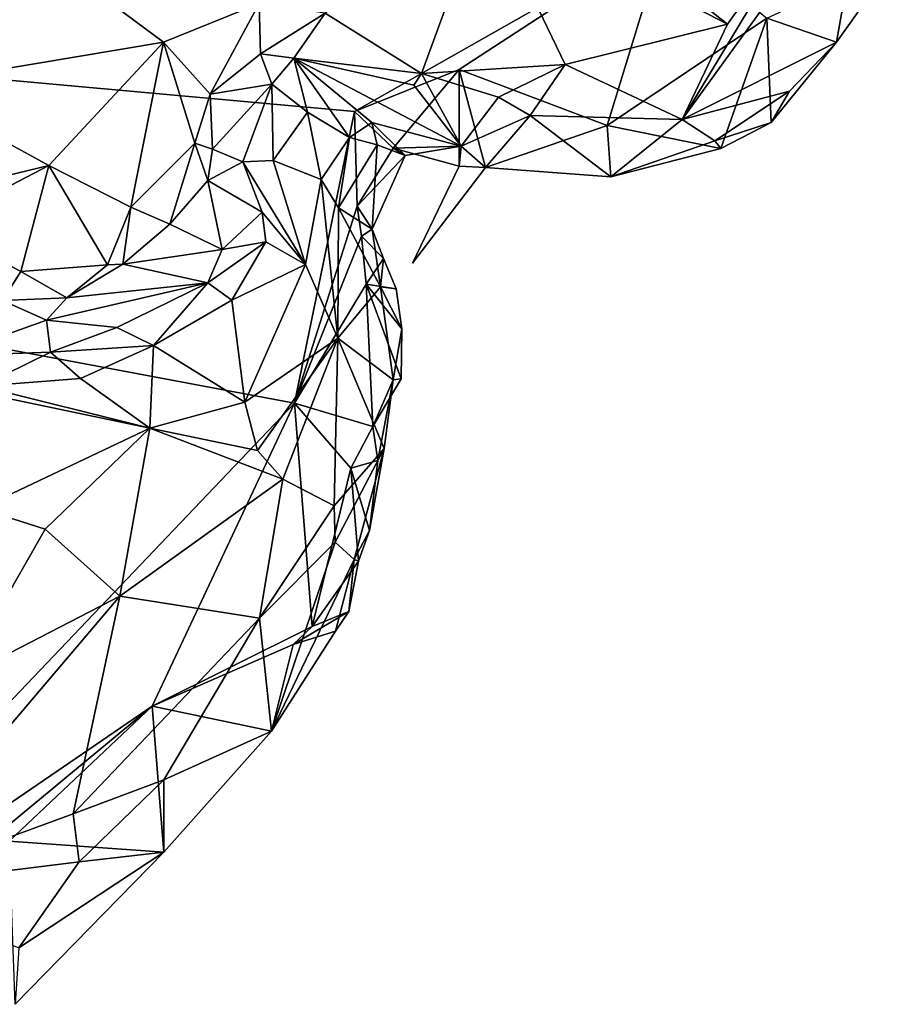
# Model space of a CAD drawing. Units: metres. Extents: x 26.71 to 30.62, y -11.8 to -7.88.
# Drawn here: x 29.88 to 30.22, y -11.39 to -11.02 of the extents above; entities that cross this region are included whole.
import ezdxf

# ---------------------------------------------------------------- set-up
doc = ezdxf.new("R2010")
doc.units = ezdxf.units.M

msp = doc.modelspace()

# ---------------------------------------------------------------- linework, layer by layer
at = {"layer": '1'}
for points in [[(29.80305, -10.92587, -0.04937), (29.83939, -11.04167, -0.12251), (29.89881, -10.99549, -0.08744)], [(29.77404, -11.38749, -0.22487), (28.82076, -10.94361, -0.22152), (29.98854, -11.16261, -0.2307)], [(29.98854, -11.16261, -0.2307), (28.82076, -10.94361, -0.22152), (30.01137, -11.05147, -0.23189)], [(28.82076, -10.94361, -0.22152), (30.12991, -10.98423, -0.2323), (30.01137, -11.05147, -0.23189)], [(30.05925, -10.94414, -0.14357), (30.06133, -10.9705, -0.14509), (30.15364, -11.01825, -0.16278)], [(30.18379, -10.97578, -0.16004), (30.05925, -10.94414, -0.14357), (30.15364, -11.01825, -0.16278)], [(30.13632, -11.05453, -0.16703), (30.20719, -10.9565, -0.16334), (30.18379, -10.97578, -0.16004)], [(30.20719, -10.9565, -0.16334), (30.13632, -11.05453, -0.16703), (30.19511, -11.02515, -0.18334)], [(30.20719, -10.9565, -0.16334), (30.19511, -11.02515, -0.18334), (30.21794, -10.99308, -0.18978)], [(30.00023, -11.01409, -0.12014), (30.03701, -11.03709, -0.1325), (30.06133, -10.9705, -0.14509)], [(30.06133, -10.9705, -0.14509), (30.03701, -11.03709, -0.1325), (30.09172, -11.03364, -0.1483)], [(30.06133, -10.9705, -0.14509), (30.09172, -11.03364, -0.1483), (30.15364, -11.01825, -0.16278)], [(30.15364, -11.01825, -0.16278), (30.13632, -11.05453, -0.16703), (30.18379, -10.97578, -0.16004)], [(30.01137, -11.05147, -0.23189), (30.12991, -10.98423, -0.2323), (30.05131, -11.03548, -0.23)], [(30.10778, -11.05684, -0.2259), (30.05131, -11.03548, -0.23), (30.12991, -10.98423, -0.2323)], [(30.16853, -11.01599, -0.22152), (30.10778, -11.05684, -0.2259), (30.12991, -10.98423, -0.2323)], [(30.21794, -10.99308, -0.18978), (30.19511, -11.02515, -0.18334), (30.16853, -11.01599, -0.22152)], [(29.89881, -10.99549, -0.08744), (29.83939, -11.04167, -0.12251), (29.93862, -11.02504, -0.10573)], [(29.97504, -11.0104, -0.11208), (29.89881, -10.99549, -0.08744), (29.93862, -11.02504, -0.10573)], [(29.93862, -11.02504, -0.10573), (29.95642, -11.04495, -0.12138), (29.97504, -11.0104, -0.11208)], [(29.97504, -11.0104, -0.11208), (29.95642, -11.04495, -0.12138), (29.97557, -11.02951, -0.12452)], [(29.97504, -11.0104, -0.11208), (29.97557, -11.02951, -0.12452), (30.00023, -11.01409, -0.12014)], [(30.00023, -11.01409, -0.12014), (29.97557, -11.02951, -0.12452), (29.98828, -11.03117, -0.13019)], [(30.00023, -11.01409, -0.12014), (29.98828, -11.03117, -0.13019), (30.03701, -11.03709, -0.1325)], [(30.16853, -11.01599, -0.22152), (30.15101, -11.06555, -0.21666), (30.10778, -11.05684, -0.2259)], [(30.16853, -11.01599, -0.22152), (30.17023, -11.05571, -0.21077), (30.15101, -11.06555, -0.21666)], [(30.17023, -11.05571, -0.21077), (30.16853, -11.01599, -0.22152), (30.19511, -11.02515, -0.18334)], [(30.15364, -11.01825, -0.16278), (30.09172, -11.03364, -0.1483), (30.13632, -11.05453, -0.16703)], [(29.93862, -11.02504, -0.10573), (29.83939, -11.04167, -0.12251), (29.89488, -11.07202, -0.13997)], [(29.89488, -11.07202, -0.13997), (29.92616, -11.08798, -0.14635), (29.93862, -11.02504, -0.10573)], [(29.93862, -11.02504, -0.10573), (29.92616, -11.08798, -0.14635), (29.95055, -11.06355, -0.1284)], [(29.93862, -11.02504, -0.10573), (29.95055, -11.06355, -0.1284), (29.95642, -11.04495, -0.12138)], [(30.13632, -11.05453, -0.16703), (30.17725, -11.04373, -0.18477), (30.19511, -11.02515, -0.18334)], [(30.17725, -11.04373, -0.18477), (30.17023, -11.05571, -0.21077), (30.19511, -11.02515, -0.18334)], [(29.95642, -11.04495, -0.12138), (29.97994, -11.0411, -0.13818), (29.97557, -11.02951, -0.12452)], [(29.97557, -11.02951, -0.12452), (29.97994, -11.0411, -0.13818), (29.98828, -11.03117, -0.13019)], [(29.97994, -11.0411, -0.13818), (29.99356, -11.05181, -0.15761), (29.98828, -11.03117, -0.13019)], [(29.98828, -11.03117, -0.13019), (29.99356, -11.05181, -0.15761), (30.00945, -11.06145, -0.18221)], [(29.98828, -11.03117, -0.13019), (30.00945, -11.06145, -0.18221), (30.01797, -11.05575, -0.1758)], [(29.98828, -11.03117, -0.13019), (30.01797, -11.05575, -0.1758), (30.05201, -11.06474, -0.1839)], [(29.98828, -11.03117, -0.13019), (30.05201, -11.06474, -0.1839), (30.03402, -11.04148, -0.13631)], [(30.03701, -11.03709, -0.1325), (29.98828, -11.03117, -0.13019), (30.03402, -11.04148, -0.13631)], [(30.02621, -11.06545, -0.22826), (30.01137, -11.05147, -0.23189), (30.05131, -11.03548, -0.23)], [(30.05131, -11.03548, -0.23), (30.05129, -11.07237, -0.21961), (30.02621, -11.06545, -0.22826)], [(30.03701, -11.03709, -0.1325), (30.06626, -11.04605, -0.14407), (30.09172, -11.03364, -0.1483)], [(30.06129, -11.0728, -0.21718), (30.05129, -11.07237, -0.21961), (30.05131, -11.03548, -0.23)], [(30.06129, -11.0728, -0.21718), (30.05131, -11.03548, -0.23), (30.10778, -11.05684, -0.2259)], [(30.09172, -11.03364, -0.1483), (30.06626, -11.04605, -0.14407), (30.07831, -11.05307, -0.1512)], [(30.09172, -11.03364, -0.1483), (30.07831, -11.05307, -0.1512), (30.13632, -11.05453, -0.16703)], [(30.03402, -11.04148, -0.13631), (30.05201, -11.06474, -0.1839), (30.03701, -11.03709, -0.1325)], [(30.05201, -11.06474, -0.1839), (30.06626, -11.04605, -0.14407), (30.03701, -11.03709, -0.1325)], [(29.83939, -11.04167, -0.12251), (29.83759, -11.08587, -0.14375), (29.89488, -11.07202, -0.13997)], [(29.95642, -11.04495, -0.12138), (29.95725, -11.06589, -0.12832), (29.97994, -11.0411, -0.13818)], [(29.95725, -11.06589, -0.12832), (29.96889, -11.07064, -0.12886), (29.97994, -11.0411, -0.13818)], [(29.97994, -11.0411, -0.13818), (29.96889, -11.07064, -0.12886), (29.98039, -11.07023, -0.13766)], [(29.97994, -11.0411, -0.13818), (29.98039, -11.07023, -0.13766), (29.99356, -11.05181, -0.15761)], [(30.13632, -11.05453, -0.16703), (30.14882, -11.0627, -0.19746), (30.17725, -11.04373, -0.18477)], [(30.17725, -11.04373, -0.18477), (30.14882, -11.0627, -0.19746), (30.17023, -11.05571, -0.21077)], [(29.95642, -11.04495, -0.12138), (29.95055, -11.06355, -0.1284), (29.95725, -11.06589, -0.12832)], [(30.06626, -11.04605, -0.14407), (30.05201, -11.06474, -0.1839), (30.07831, -11.05307, -0.1512)], [(30.0124, -11.08755, -0.2283), (29.98854, -11.16261, -0.2307), (30.01137, -11.05147, -0.23189)], [(30.0124, -11.08755, -0.2283), (30.01137, -11.05147, -0.23189), (30.02621, -11.06545, -0.22826)], [(29.99876, -11.07736, -0.17932), (29.99356, -11.05181, -0.15761), (29.98039, -11.07023, -0.13766)], [(29.99356, -11.05181, -0.15761), (29.99876, -11.07736, -0.17932), (30.00945, -11.06145, -0.18221)], [(30.07831, -11.05307, -0.1512), (30.05201, -11.06474, -0.1839), (30.06129, -11.0728, -0.21718)], [(30.07831, -11.05307, -0.1512), (30.06129, -11.0728, -0.21718), (30.10914, -11.07636, -0.22504)], [(30.13632, -11.05453, -0.16703), (30.07831, -11.05307, -0.1512), (30.10914, -11.07636, -0.22504)], [(30.13632, -11.05453, -0.16703), (30.10914, -11.07636, -0.22504), (30.14882, -11.0627, -0.19746)], [(30.01797, -11.05575, -0.1758), (30.00945, -11.06145, -0.18221), (30.02005, -11.06419, -0.19694)], [(30.01797, -11.05575, -0.1758), (30.02005, -11.06419, -0.19694), (30.03068, -11.06831, -0.20902)], [(30.01797, -11.05575, -0.1758), (30.03068, -11.06831, -0.20902), (30.05201, -11.06474, -0.1839)], [(30.10778, -11.05684, -0.2259), (30.10914, -11.07636, -0.22504), (30.06129, -11.0728, -0.21718)], [(30.10914, -11.07636, -0.22504), (30.10778, -11.05684, -0.2259), (30.15101, -11.06555, -0.21666)], [(30.14882, -11.0627, -0.19746), (30.15101, -11.06555, -0.21666), (30.17023, -11.05571, -0.21077)], [(29.99876, -11.07736, -0.17932), (30.00527, -11.08822, -0.18639), (30.00945, -11.06145, -0.18221)], [(30.00945, -11.06145, -0.18221), (30.00527, -11.08822, -0.18639), (30.02005, -11.06419, -0.19694)], [(30.14882, -11.0627, -0.19746), (30.10914, -11.07636, -0.22504), (30.15101, -11.06555, -0.21666)], [(29.92616, -11.08798, -0.14635), (29.94105, -11.09445, -0.14113), (29.95055, -11.06355, -0.1284)], [(29.94105, -11.09445, -0.14113), (29.95556, -11.07781, -0.13181), (29.95055, -11.06355, -0.1284)], [(29.95055, -11.06355, -0.1284), (29.95556, -11.07781, -0.13181), (29.95725, -11.06589, -0.12832)], [(29.95725, -11.06589, -0.12832), (29.95556, -11.07781, -0.13181), (29.96889, -11.07064, -0.12886)], [(30.00527, -11.08822, -0.18639), (30.01814, -11.09639, -0.20811), (30.02005, -11.06419, -0.19694)], [(30.0124, -11.08755, -0.2283), (30.02621, -11.06545, -0.22826), (30.03068, -11.06831, -0.20902)], [(30.03068, -11.06831, -0.20902), (30.02005, -11.06419, -0.19694), (30.01814, -11.09639, -0.20811)], [(30.03068, -11.06831, -0.20902), (30.02621, -11.06545, -0.22826), (30.05201, -11.06474, -0.1839)], [(30.05201, -11.06474, -0.1839), (30.02621, -11.06545, -0.22826), (30.05129, -11.07237, -0.21961)], [(30.05201, -11.06474, -0.1839), (30.05129, -11.07237, -0.21961), (30.06129, -11.0728, -0.21718)], [(29.96889, -11.07064, -0.12886), (29.99275, -11.10983, -0.11902), (29.98039, -11.07023, -0.13766)], [(29.99275, -11.10983, -0.11902), (29.99876, -11.07736, -0.17932), (29.98039, -11.07023, -0.13766)], [(30.01814, -11.09639, -0.20811), (30.0124, -11.08755, -0.2283), (30.03068, -11.06831, -0.20902)], [(29.83759, -11.08587, -0.14375), (29.85115, -11.09485, -0.14716), (29.89488, -11.07202, -0.13997)], [(29.85115, -11.09485, -0.14716), (29.88417, -11.11242, -0.15444), (29.89488, -11.07202, -0.13997)], [(29.89488, -11.07202, -0.13997), (29.88417, -11.11242, -0.15444), (29.91731, -11.10997, -0.15318)], [(29.89488, -11.07202, -0.13997), (29.91731, -11.10997, -0.15318), (29.92616, -11.08798, -0.14635)], [(29.95556, -11.07781, -0.13181), (29.9762, -11.08982, -0.12325), (29.96889, -11.07064, -0.12886)], [(29.9762, -11.08982, -0.12325), (29.99275, -11.10983, -0.11902), (29.96889, -11.07064, -0.12886)], [(30.05129, -11.07237, -0.21961), (30.03352, -11.10926, -0.21224), (30.06129, -11.0728, -0.21718)], [(30.03352, -11.10926, -0.21224), (30.05129, -11.07237, -0.21961), (30.06129, -11.0728, -0.21718)], [(29.95556, -11.07781, -0.13181), (29.94105, -11.09445, -0.14113), (29.96094, -11.10403, -0.12131)], [(29.95556, -11.07781, -0.13181), (29.96094, -11.10403, -0.12131), (29.9762, -11.08982, -0.12325)], [(29.99876, -11.07736, -0.17932), (29.99275, -11.10983, -0.11902), (30.00512, -11.13784, -0.12476)], [(30.00527, -11.08822, -0.18639), (29.99876, -11.07736, -0.17932), (30.00512, -11.13784, -0.12476)], [(29.91731, -11.10997, -0.15318), (29.92311, -11.10961, -0.15015), (29.92616, -11.08798, -0.14635)], [(29.92616, -11.08798, -0.14635), (29.92311, -11.10961, -0.15015), (29.94105, -11.09445, -0.14113)], [(29.98854, -11.16261, -0.2307), (30.0124, -11.08755, -0.2283), (30.01402, -11.09902, -0.22704)], [(30.00527, -11.08822, -0.18639), (30.00512, -11.13784, -0.12476), (30.02132, -11.11832, -0.20369)], [(30.00527, -11.08822, -0.18639), (30.02132, -11.11832, -0.20369), (30.01814, -11.09639, -0.20811)], [(30.01402, -11.09902, -0.22704), (30.0124, -11.08755, -0.2283), (30.01814, -11.09639, -0.20811)], [(29.96094, -11.10403, -0.12131), (29.97761, -11.10119, -0.11684), (29.9762, -11.08982, -0.12325)], [(29.9762, -11.08982, -0.12325), (29.97761, -11.10119, -0.11684), (29.99275, -11.10983, -0.11902)], [(29.85115, -11.09485, -0.14716), (29.87722, -11.12354, -0.14994), (29.88417, -11.11242, -0.15444)], [(29.94105, -11.09445, -0.14113), (29.92311, -11.10961, -0.15015), (29.96094, -11.10403, -0.12131)], [(30.01402, -11.09902, -0.22704), (30.01814, -11.09639, -0.20811), (30.02253, -11.10756, -0.21823)], [(30.01814, -11.09639, -0.20811), (30.02132, -11.11832, -0.20369), (30.02253, -11.10756, -0.21823)], [(29.98854, -11.16261, -0.2307), (30.01402, -11.09902, -0.22704), (30.01589, -11.11732, -0.22694)], [(30.01589, -11.11732, -0.22694), (30.01402, -11.09902, -0.22704), (30.02253, -11.10756, -0.21823)], [(29.92311, -11.10961, -0.15015), (29.95551, -11.11677, -0.11013), (29.96094, -11.10403, -0.12131)], [(29.96094, -11.10403, -0.12131), (29.95551, -11.11677, -0.11013), (29.97761, -11.10119, -0.11684)], [(29.97761, -11.10119, -0.11684), (29.95551, -11.11677, -0.11013), (29.96465, -11.12338, -0.10132)], [(29.97761, -11.10119, -0.11684), (29.96465, -11.12338, -0.10132), (29.99275, -11.10983, -0.11902)], [(30.01589, -11.11732, -0.22694), (30.02253, -11.10756, -0.21823), (30.02727, -11.11908, -0.21132)], [(30.02253, -11.10756, -0.21823), (30.02132, -11.11832, -0.20369), (30.02727, -11.11908, -0.21132)], [(29.88417, -11.11242, -0.15444), (29.90179, -11.12252, -0.14887), (29.91731, -11.10997, -0.15318)], [(29.91731, -11.10997, -0.15318), (29.90179, -11.12252, -0.14887), (29.92311, -11.10961, -0.15015)], [(29.90179, -11.12252, -0.14887), (29.95551, -11.11677, -0.11013), (29.92311, -11.10961, -0.15015)], [(29.96465, -11.12338, -0.10132), (29.96962, -11.16224, -0.08333), (29.99275, -11.10983, -0.11902)], [(29.99275, -11.10983, -0.11902), (29.96962, -11.16224, -0.08333), (30.00512, -11.13784, -0.12476)], [(29.88417, -11.11242, -0.15444), (29.87722, -11.12354, -0.14994), (29.90179, -11.12252, -0.14887)], [(29.90179, -11.12252, -0.14887), (29.89401, -11.13096, -0.13681), (29.95551, -11.11677, -0.11013)], [(29.89401, -11.13096, -0.13681), (29.92086, -11.13378, -0.10004), (29.95551, -11.11677, -0.11013)], [(29.95551, -11.11677, -0.11013), (29.92086, -11.13378, -0.10004), (29.93477, -11.1407, -0.08292)], [(29.95551, -11.11677, -0.11013), (29.93477, -11.1407, -0.08292), (29.96465, -11.12338, -0.10132)], [(29.98854, -11.16261, -0.2307), (30.01589, -11.11732, -0.22694), (30.01844, -11.17156, -0.22416)], [(30.00512, -11.13784, -0.12476), (30.02619, -11.15368, -0.1999), (30.02132, -11.11832, -0.20369)], [(30.01844, -11.17156, -0.22416), (30.01589, -11.11732, -0.22694), (30.02922, -11.1533, -0.2167)], [(30.02922, -11.1533, -0.2167), (30.01589, -11.11732, -0.22694), (30.02946, -11.13427, -0.21066)], [(30.01589, -11.11732, -0.22694), (30.02727, -11.11908, -0.21132), (30.02946, -11.13427, -0.21066)], [(30.02132, -11.11832, -0.20369), (30.02619, -11.15368, -0.1999), (30.02946, -11.13427, -0.21066)], [(30.02727, -11.11908, -0.21132), (30.02132, -11.11832, -0.20369), (30.02946, -11.13427, -0.21066)], [(29.90179, -11.12252, -0.14887), (29.87722, -11.12354, -0.14994), (29.89401, -11.13096, -0.13681)], [(29.856, -11.14462, -0.05503), (29.89401, -11.13096, -0.13681), (29.87722, -11.12354, -0.14994)], [(29.93477, -11.1407, -0.08292), (29.96962, -11.16224, -0.08333), (29.96465, -11.12338, -0.10132)], [(29.89401, -11.13096, -0.13681), (29.856, -11.14462, -0.05503), (29.89554, -11.14316, -0.0853)], [(29.89401, -11.13096, -0.13681), (29.89554, -11.14316, -0.0853), (29.92086, -11.13378, -0.10004)], [(29.92086, -11.13378, -0.10004), (29.89554, -11.14316, -0.0853), (29.93477, -11.1407, -0.08292)], [(29.96962, -11.16224, -0.08333), (29.97439, -11.18063, -0.08568), (30.00512, -11.13784, -0.12476)], [(30.00512, -11.13784, -0.12476), (29.97439, -11.18063, -0.08568), (29.98407, -11.19164, -0.09484)], [(30.00512, -11.13784, -0.12476), (29.98407, -11.19164, -0.09484), (30.00365, -11.20171, -0.12479)], [(30.00365, -11.20171, -0.12479), (30.02267, -11.1799, -0.18362), (30.00512, -11.13784, -0.12476)], [(30.02619, -11.15368, -0.1999), (30.00512, -11.13784, -0.12476), (30.02267, -11.1799, -0.18362)], [(30.02946, -11.13427, -0.21066), (30.02619, -11.15368, -0.1999), (30.02922, -11.1533, -0.2167)], [(29.89554, -11.14316, -0.0853), (29.90692, -11.15319, -0.06266), (29.93477, -11.1407, -0.08292)], [(29.90692, -11.15319, -0.06266), (29.93342, -11.17221, -0.05839), (29.93477, -11.1407, -0.08292)], [(29.93477, -11.1407, -0.08292), (29.93342, -11.17221, -0.05839), (29.96962, -11.16224, -0.08333)], [(29.856, -11.14462, -0.05503), (29.86912, -11.1562, -0.04091), (29.89554, -11.14316, -0.0853)], [(29.89554, -11.14316, -0.0853), (29.86912, -11.1562, -0.04091), (29.90692, -11.15319, -0.06266)], [(29.83928, -11.15251, -0.02726), (29.86874, -11.20282, -0.02008), (29.93342, -11.17221, -0.05839)], [(29.86912, -11.1562, -0.04091), (29.83928, -11.15251, -0.02726), (29.93342, -11.17221, -0.05839)], [(29.86912, -11.1562, -0.04091), (29.93342, -11.17221, -0.05839), (29.90692, -11.15319, -0.06266)], [(30.02619, -11.15368, -0.1999), (30.01844, -11.17156, -0.22416), (30.02922, -11.1533, -0.2167)], [(30.02035, -11.1845, -0.21445), (30.01844, -11.17156, -0.22416), (30.02619, -11.15368, -0.1999)], [(30.02267, -11.1799, -0.18362), (30.02035, -11.1845, -0.21445), (30.02619, -11.15368, -0.1999)], [(29.93426, -11.27813, -0.23013), (29.77404, -11.38749, -0.22487), (29.98854, -11.16261, -0.2307)], [(29.93342, -11.17221, -0.05839), (29.97439, -11.18063, -0.08568), (29.96962, -11.16224, -0.08333)], [(29.93426, -11.27813, -0.23013), (29.98854, -11.16261, -0.2307), (29.99522, -11.24777, -0.22599)], [(29.98854, -11.16261, -0.2307), (30.00998, -11.18745, -0.2267), (29.99522, -11.24777, -0.22599)], [(30.00998, -11.18745, -0.2267), (29.98854, -11.16261, -0.2307), (30.01844, -11.17156, -0.22416)], [(30.02035, -11.1845, -0.21445), (30.00998, -11.18745, -0.2267), (30.01844, -11.17156, -0.22416)], [(29.93342, -11.17221, -0.05839), (29.86874, -11.20282, -0.02008), (29.89353, -11.21065, -0.03232)], [(29.92196, -11.23614, -0.05459), (29.93342, -11.17221, -0.05839), (29.89353, -11.21065, -0.03232)], [(29.93342, -11.17221, -0.05839), (29.92196, -11.23614, -0.05459), (29.98407, -11.19164, -0.09484)], [(29.93342, -11.17221, -0.05839), (29.98407, -11.19164, -0.09484), (29.97439, -11.18063, -0.08568)], [(30.00406, -11.21555, -0.13659), (30.02267, -11.1799, -0.18362), (30.00365, -11.20171, -0.12479)], [(30.00406, -11.21555, -0.13659), (30.01134, -11.22218, -0.17175), (30.02267, -11.1799, -0.18362)], [(30.02267, -11.1799, -0.18362), (30.01134, -11.22218, -0.17175), (30.01717, -11.21116, -0.20783)], [(30.01717, -11.21116, -0.20783), (30.02035, -11.1845, -0.21445), (30.02267, -11.1799, -0.18362)], [(30.01717, -11.21116, -0.20783), (30.00998, -11.18745, -0.2267), (30.02035, -11.1845, -0.21445)], [(29.99522, -11.24777, -0.22599), (30.00998, -11.18745, -0.2267), (30.01298, -11.22281, -0.21791)], [(30.01298, -11.22281, -0.21791), (30.00998, -11.18745, -0.2267), (30.01717, -11.21116, -0.20783)], [(29.98407, -11.19164, -0.09484), (29.92196, -11.23614, -0.05459), (29.97516, -11.24461, -0.10459)], [(29.98407, -11.19164, -0.09484), (29.97516, -11.24461, -0.10459), (30.00365, -11.20171, -0.12479)], [(29.86874, -11.20282, -0.02008), (29.86088, -11.2676, -0.03147), (29.89353, -11.21065, -0.03232)], [(30.00365, -11.20171, -0.12479), (29.97516, -11.24461, -0.10459), (30.00406, -11.21555, -0.13659)], [(29.89353, -11.21065, -0.03232), (29.86088, -11.2676, -0.03147), (29.92196, -11.23614, -0.05459)], [(30.01134, -11.22218, -0.17175), (30.01298, -11.22281, -0.21791), (30.01717, -11.21116, -0.20783)], [(29.97516, -11.24461, -0.10459), (29.97978, -11.2876, -0.15542), (30.00406, -11.21555, -0.13659)], [(29.97978, -11.2876, -0.15542), (30.01134, -11.22218, -0.17175), (30.00406, -11.21555, -0.13659)], [(29.97978, -11.2876, -0.15542), (30.00416, -11.24944, -0.18929), (30.01134, -11.22218, -0.17175)], [(30.00923, -11.24205, -0.20892), (29.99522, -11.24777, -0.22599), (30.01298, -11.22281, -0.21791)], [(30.00416, -11.24944, -0.18929), (30.00923, -11.24205, -0.20892), (30.01134, -11.22218, -0.17175)], [(30.00923, -11.24205, -0.20892), (30.01298, -11.22281, -0.21791), (30.01134, -11.22218, -0.17175)], [(29.86088, -11.2676, -0.03147), (29.82753, -11.34712, -0.05337), (29.92196, -11.23614, -0.05459)], [(29.92196, -11.23614, -0.05459), (29.82753, -11.34712, -0.05337), (29.90417, -11.31908, -0.08491)], [(29.92196, -11.23614, -0.05459), (29.90417, -11.31908, -0.08491), (29.97516, -11.24461, -0.10459)], [(29.98803, -11.25462, -0.22598), (29.99522, -11.24777, -0.22599), (30.00923, -11.24205, -0.20892)], [(30.00416, -11.24944, -0.18929), (29.98803, -11.25462, -0.22598), (30.00923, -11.24205, -0.20892)], [(29.90417, -11.31908, -0.08491), (29.93873, -11.30608, -0.10789), (29.97516, -11.24461, -0.10459)], [(29.93873, -11.30608, -0.10789), (29.97978, -11.2876, -0.15542), (29.97516, -11.24461, -0.10459)], [(29.93426, -11.27813, -0.23013), (29.99522, -11.24777, -0.22599), (29.98803, -11.25462, -0.22598)], [(29.97978, -11.2876, -0.15542), (29.98803, -11.25462, -0.22598), (30.00416, -11.24944, -0.18929)], [(29.93426, -11.27813, -0.23013), (29.98803, -11.25462, -0.22598), (29.97978, -11.2876, -0.15542)], [(29.82544, -11.36811, -0.22577), (29.77404, -11.38749, -0.22487), (29.93426, -11.27813, -0.23013)], [(29.82544, -11.36811, -0.22577), (29.93426, -11.27813, -0.23013), (29.87977, -11.32957, -0.22773)], [(29.93873, -11.33374, -0.14851), (29.87977, -11.32957, -0.22773), (29.93426, -11.27813, -0.23013)], [(29.93873, -11.33374, -0.14851), (29.93426, -11.27813, -0.23013), (29.97978, -11.2876, -0.15542)], [(29.93873, -11.30608, -0.10789), (29.93873, -11.33374, -0.14851), (29.97978, -11.2876, -0.15542)], [(29.90417, -11.31908, -0.08491), (29.9065, -11.3374, -0.10329), (29.93873, -11.30608, -0.10789)], [(29.93873, -11.30608, -0.10789), (29.9065, -11.3374, -0.10329), (29.93873, -11.33374, -0.14851)], [(29.90417, -11.31908, -0.08491), (29.82753, -11.34712, -0.05337), (29.9065, -11.3374, -0.10329)], [(29.88208, -11.39167, -0.17672), (29.87977, -11.32957, -0.22773), (29.93873, -11.33374, -0.14851)], [(29.88342, -11.37014, -0.11866), (29.88208, -11.39167, -0.17672), (29.93873, -11.33374, -0.14851)], [(29.9065, -11.3374, -0.10329), (29.88342, -11.37014, -0.11866), (29.93873, -11.33374, -0.14851)], [(29.82753, -11.34712, -0.05337), (29.88342, -11.37014, -0.11866), (29.9065, -11.3374, -0.10329)]]:
    msp.add_3dface(points, dxfattribs=at)

doc.saveas('drawing.dxf')
